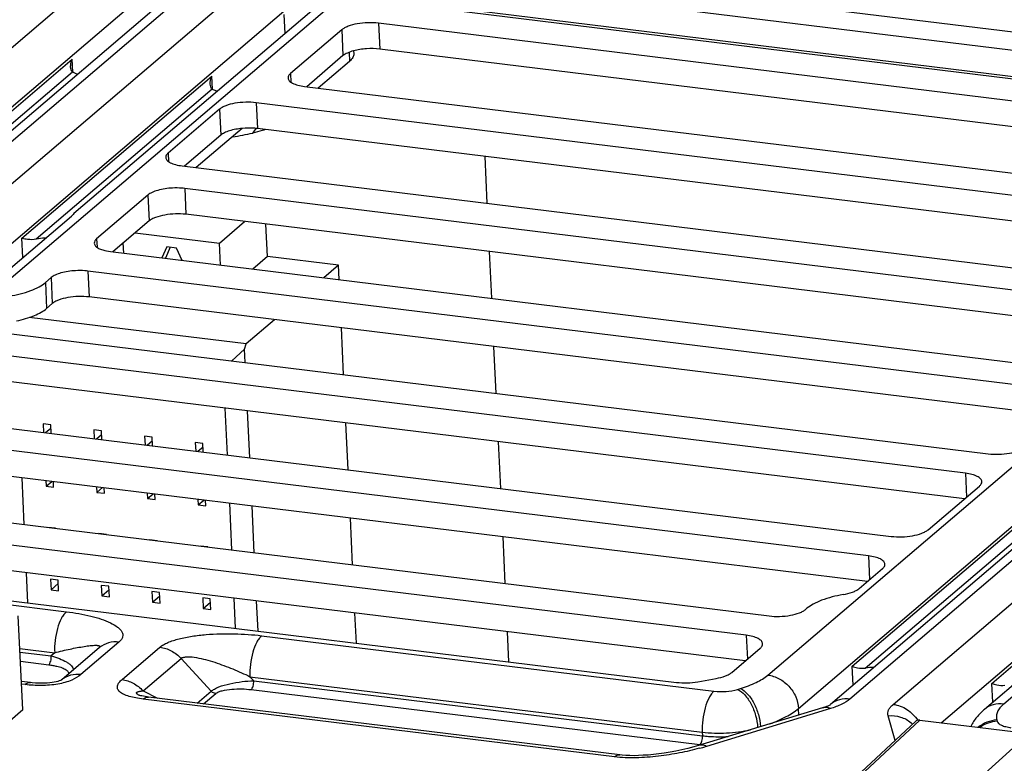
# Paper-space layout '10004253296_1_1' of a CAD drawing. Units: inches. Extents: x 0 to 34, y 0 to 22.
# Drawn here: x 19.7 to 20.7, y 15.3 to 16.1 of the extents above; entities that cross this region are included whole.
import ezdxf

# ---------------------------------------------------------------- set-up
doc = ezdxf.new("R2010")
doc.units = ezdxf.units.IN
doc.header["$LTSCALE"] = 1.87
doc.header["$MEASUREMENT"] = 0
doc.layers.get('0').update_dxf_attribs({"linetype": 'CONTINUOUS'})
doc.layers.add('ECAD', color=7, linetype='CONTINUOUS')
doc.layers.add('ECAD_CN_94244718', color=7, linetype='CONTINUOUS')

psp = doc.layouts.new('10004253296_1_1')

# ---------------------------------------------------------------- linework, layer by layer
at = {"color": 7, "linetype": 'CONTINUOUS'}
for p, q in [((19.0848, 15.5928), (19.8905, 16.2799)), ((19.9722, 16.2616), (19.1514, 15.5615)), ((19.9927, 16.2673), (19.1719, 15.5673)), ((19.2176, 15.5617), (20.0385, 16.2617)), ((20.1407, 16.2492), (19.335, 15.5621)), ((19.5395, 15.9175), (19.9229, 16.2445)), ((20.1202, 16.2434), (19.7322, 15.9126)), ((19.2687, 15.5422), (20.0709, 16.2263)), ((21.1907, 16.0482), (20.1325, 16.178)), ((21.151, 16.0338), (20.0984, 16.1629)), ((21.1041, 16.0117), (20.078, 16.1376)), ((20.0796, 16.1352), (21.0863, 16.0117)), ((19.9563, 16.1036), (19.9553, 16.1237)), ((20.0554, 16.1146), (20.0567, 16.0871)), ((21.0621, 15.991), (20.0554, 16.1146)), ((20.0164, 16.1075), (19.962, 16.0611)), ((20.0164, 16.1075), (20.0177, 16.0801)), ((20.4683, 15.423), (21.274, 16.1101)), ((21.3763, 16.0976), (20.5554, 15.3976)), ((20.0241, 16.0837), (20.0245, 16.074)), ((20.0289, 16.0852), (20.0291, 16.0822)), ((21.061, 15.9639), (20.0567, 16.0871)), ((21.3557, 16.0918), (20.5349, 15.3918)), ((20.6012, 15.3919), (21.422, 16.092)), ((19.5397, 15.9137), (19.7305, 16.0764)), ((19.7312, 16.0627), (19.7305, 16.0764)), ((20.0177, 16.0801), (19.9792, 16.0472)), ((20.0245, 16.074), (19.9914, 16.0457)), ((21.5243, 16.0794), (20.7186, 15.3923)), ((19.548, 15.907), (19.7308, 16.063)), ((19.6772, 15.8866), (19.8785, 16.0583)), ((19.8792, 16.0446), (19.8785, 16.0583)), ((19.962, 16.0611), (19.9624, 16.0521)), ((20.6523, 15.3725), (21.4545, 16.0566)), ((19.6923, 15.8857), (19.8788, 16.0448)), ((19.9768, 16.0475), (20.9835, 15.924)), ((19.8867, 16.0232), (19.8323, 15.9768)), ((19.8867, 16.0232), (19.888, 15.9957)), ((19.9257, 16.0302), (19.927, 16.0027)), ((20.9862, 15.9001), (19.9257, 16.0302)), ((19.9108, 16.0029), (19.8621, 15.9613)), ((20.9851, 15.8729), (19.927, 16.0027)), ((19.888, 15.9957), (19.8495, 15.9629)), ((19.8323, 15.9768), (19.8327, 15.9677)), ((19.8471, 15.9632), (20.9076, 15.8331)), ((19.8498, 15.9393), (19.8511, 15.9118)), ((20.8565, 15.8157), (19.8498, 15.9393)), ((19.8108, 15.9322), (19.7564, 15.8858)), ((19.8108, 15.9322), (19.8121, 15.9048)), ((19.6528, 15.8444), (19.7296, 15.9099)), ((19.7315, 15.9117), (19.7296, 15.9099)), ((19.7323, 15.9126), (19.7315, 15.9117)), ((19.7315, 15.9117), (19.7318, 15.9121)), ((19.7318, 15.9121), (19.7322, 15.9126)), ((19.7322, 15.9126), (19.7323, 15.9126)), ((20.8554, 15.7886), (19.8511, 15.9118)), ((19.8121, 15.9048), (19.7736, 15.8719)), ((19.6782, 15.866), (19.6772, 15.8866)), ((19.7564, 15.8858), (19.7569, 15.8768)), ((19.7712, 15.8722), (20.7779, 15.7487)), ((19.7081, 15.8446), (19.702, 15.8394)), ((19.7081, 15.8446), (19.7094, 15.8171)), ((19.7471, 15.8516), (19.7484, 15.8241)), ((20.7537, 15.7281), (19.7471, 15.8516)), ((19.702, 15.8394), (19.7033, 15.812)), ((20.7551, 15.7006), (19.7484, 15.8241)), ((19.7094, 15.8171), (19.7033, 15.812)), ((19.6416, 15.7879), (20.7021, 15.6578)), ((20.6779, 15.6371), (19.6174, 15.7673)), ((20.6768, 15.61), (19.6187, 15.7398)), ((19.5388, 15.7002), (20.5993, 15.5701)), ((20.5751, 15.5495), (19.5146, 15.6796)), ((21.0272, 15.6672), (20.698, 15.3866)), ((20.5008, 15.3876), (20.8253, 15.6644)), ((20.5579, 15.4323), (20.8255, 15.6606)), ((20.574, 15.5223), (19.5159, 15.6521)), ((20.5717, 15.4304), (20.8313, 15.6518)), ((20.7059, 15.4142), (20.984, 15.6513)), ((20.6779, 15.6371), (20.6791, 15.6119)), ((20.6383, 15.5771), (20.6927, 15.6235)), ((19.4629, 15.6093), (20.4696, 15.4858)), ((20.4454, 15.4652), (19.4387, 15.5887)), ((20.4443, 15.438), (19.44, 15.5612)), ((20.5751, 15.5495), (20.5763, 15.5243)), ((19.3427, 15.537), (19.7243, 15.4902)), ((19.3917, 15.5355), (20.3715, 15.4152)), ((20.5651, 15.5147), (20.5899, 15.5359)), ((20.5086, 15.4928), (20.5098, 15.4938)), ((19.678, 15.386), (19.6733, 15.4858)), ((19.7801, 15.458), (19.7398, 15.4236)), ((19.9314, 15.4648), (20.4112, 15.4059)), ((20.4454, 15.4652), (20.4466, 15.4399)), ((19.6749, 15.4513), (19.7119, 15.4467)), ((19.6751, 15.4474), (19.7083, 15.4433)), ((19.7119, 15.4467), (19.7083, 15.4433)), ((19.7596, 15.4522), (19.7194, 15.4179)), ((19.7833, 15.4182), (19.8236, 15.4526)), ((20.43, 15.4258), (20.4602, 15.4515)), ((19.6756, 15.4376), (19.7056, 15.4339)), ((19.8056, 15.4063), (19.8459, 15.4407)), ((19.8778, 15.4059), (19.8459, 15.4407)), ((20.5589, 15.4122), (20.5579, 15.4323)), ((19.6861, 15.415), (19.6766, 15.4162)), ((19.7195, 15.4179), (19.7193, 15.4177)), ((19.7194, 15.418), (19.7194, 15.4179)), ((19.923, 15.417), (19.919, 15.4213)), ((19.919, 15.4213), (20.3988, 15.3624)), ((19.923, 15.417), (20.399, 15.3586)), ((20.3941, 15.4159), (20.4136, 15.4194)), ((19.6805, 15.4129), (19.6767, 15.4134)), ((19.8056, 15.4063), (19.821, 15.3985)), ((19.863, 15.3933), (19.8778, 15.4059)), ((19.9203, 15.4076), (20.3963, 15.3492)), ((20.4362, 15.4078), (20.4392, 15.4088)), ((20.7069, 15.3941), (20.7059, 15.4142)), ((20.3057, 15.3362), (19.8058, 15.3975)), ((20.3114, 15.3383), (19.8114, 15.3996)), ((19.8699, 15.3925), (19.8827, 15.4033)), ((19.678, 15.386), (19.5934, 15.3135)), ((20.5263, 15.3883), (20.3948, 15.3483)), ((20.5347, 15.3874), (20.4032, 15.3474)), ((20.5011, 15.3806), (20.5008, 15.3876)), ((20.2933, 15.0637), (20.6248, 15.3739)), ((20.2979, 15.0652), (20.6295, 15.3753)), ((20.6033, 15.3537), (20.5959, 15.3799)), ((20.6295, 15.3753), (20.7453, 15.361)), ((20.7112, 15.3754), (20.7116, 15.3741)), ((20.3988, 15.3624), (20.399, 15.3586)), ((20.7453, 15.361), (20.4247, 15.0711))]:
    psp.add_line(p, q, dxfattribs=at)
at = {"color": 4, "linetype": 'CONTINUOUS'}
for p, q in [((20.168, 15.9732), (20.1703, 15.9235)), ((20.1727, 15.8723), (20.1751, 15.8227)), ((20.1775, 15.7715), (20.1799, 15.7218)), ((20.1823, 15.6706), (20.1847, 15.621)), ((20.1871, 15.5698), (20.1895, 15.5201)), ((20.1919, 15.4689), (20.1934, 15.4371))]:
    psp.add_line(p, q, dxfattribs=at)
at = {"color": 7, "linetype": 'CONTINUOUS'}
for points in [[(19.7194, 15.4179), (19.7192, 15.4178), (19.7187, 15.4176), (19.7179, 15.4172), (19.7167, 15.4168), (19.7153, 15.4163), (19.7135, 15.4158), (19.7115, 15.4154), (19.7092, 15.415), (19.7066, 15.4147), (19.7038, 15.4144), (19.7009, 15.4143), (19.6978, 15.4143), (19.6946, 15.4143), (19.6914, 15.4145), (19.6881, 15.4148), (19.6861, 15.415)], [(19.8114, 15.3996), (19.8099, 15.3998), (19.8079, 15.4001), (19.8061, 15.4005), (19.8045, 15.4008), (19.8032, 15.4011), (19.8022, 15.4014), (19.8015, 15.4016), (19.8012, 15.4017), (19.8011, 15.4017)], [(20.3948, 15.3483), (20.3899, 15.3469), (20.3836, 15.3452), (20.3772, 15.3437), (20.3709, 15.3424), (20.3647, 15.3412), (20.3585, 15.3402), (20.3526, 15.3394), (20.3469, 15.3387), (20.3415, 15.3382), (20.3362, 15.3379), (20.3312, 15.3376), (20.3264, 15.3375), (20.3219, 15.3376), (20.3176, 15.3378), (20.3137, 15.3381), (20.3114, 15.3383)]]:
    psp.add_lwpolyline(points, dxfattribs=at)
for centre, radius, start, end in [((19.8621, 16.0511), 0.08, 318.4484, 322.8887), ((20.5808, 15.3719), 0.0592, 89.8318, 98.8544), ((19.81, 15.4184), 0.0189, 242.4137, 243.0869), ((20.6005, 15.3484), 0.0311, 46.6119, 50.608), ((20.3283, 15.5937), 0.2574, 285.1827, 286.9164), ((20.4136, 15.4905), 0.1424, 263.0059, 263.3959)]:
    psp.add_arc(centre, radius, start, end, dxfattribs=at)
psp.add_ellipse((20.6298, 15.3684), major_axis=(-0.00479, 0.00562), ratio=0.842579, start_param=-0.742751, end_param=0.038593, dxfattribs=at)
for points, knots in [([(20.0554, 16.1146), (20.0517, 16.115), (20.0441, 16.1153), (20.0332, 16.1142), (20.0248, 16.1121), (20.0194, 16.1097), (20.0173, 16.1083), (20.0164, 16.1075)], [0, 0, 0, 0, 0.277934, 0.560383, 0.810496, 0.914008, 1, 1, 1, 1]), ([(20.0289, 16.0852), (20.0267, 16.0846), (20.0227, 16.0833), (20.0191, 16.0813), (20.0177, 16.0801)], [0, 0, 0, 0, 0.560585, 1, 1, 1, 1]), ([(20.0567, 16.0871), (20.052, 16.0877), (20.0426, 16.0878), (20.0333, 16.0864), (20.0289, 16.0852)], [0, 0, 0, 0, 0.505605, 1, 1, 1, 1]), ([(19.7288, 16.0681), (19.7288, 16.0688), (19.7289, 16.0716), (19.7297, 16.0744), (19.7305, 16.0764)], [0, 0, 0, 0, 0.234155, 1, 1, 1, 1]), ([(20.0291, 16.0822), (20.0291, 16.0808), (20.0282, 16.0775), (20.0259, 16.0752), (20.0245, 16.074)], [0, 0, 0, 0, 0.444387, 1, 1, 1, 1]), ([(19.7308, 16.063), (19.7302, 16.0635), (19.7292, 16.0652), (19.7289, 16.0671), (19.7288, 16.0681)], [0, 0, 0, 0, 0.457822, 1, 1, 1, 1]), ([(19.7363, 16.0604), (19.7353, 16.0607), (19.7333, 16.0614), (19.7316, 16.0624), (19.7308, 16.063)], [0, 0, 0, 0, 0.551344, 1, 1, 1, 1]), ([(19.8768, 16.0499), (19.8768, 16.0506), (19.8769, 16.0535), (19.8777, 16.0563), (19.8785, 16.0583)], [0, 0, 0, 0, 0.234155, 1, 1, 1, 1]), ([(19.962, 16.0611), (19.9612, 16.0605), (19.9599, 16.0591), (19.9593, 16.0573), (19.9594, 16.0564)], [0, 0, 0, 0, 0.555617, 1, 1, 1, 1]), ([(19.9594, 16.0564), (19.9594, 16.0559), (19.9597, 16.0548), (19.9607, 16.0534), (19.9623, 16.052), (19.9652, 16.0503), (19.9701, 16.0486), (19.9744, 16.0478), (19.9768, 16.0475)], [0, 0, 0, 0, 0.074492, 0.157754, 0.25568, 0.371046, 0.654709, 1, 1, 1, 1]), ([(19.8788, 16.0448), (19.8781, 16.0453), (19.8772, 16.0471), (19.8769, 16.0489), (19.8768, 16.0499)], [0, 0, 0, 0, 0.457822, 1, 1, 1, 1]), ([(19.8843, 16.0423), (19.8833, 16.0426), (19.8813, 16.0433), (19.8795, 16.0442), (19.8788, 16.0448)], [0, 0, 0, 0, 0.551344, 1, 1, 1, 1]), ([(19.9257, 16.0302), (19.922, 16.0307), (19.9144, 16.0309), (19.9035, 16.0299), (19.8952, 16.0278), (19.8897, 16.0254), (19.8876, 16.024), (19.8867, 16.0232)], [0, 0, 0, 0, 0.277934, 0.560383, 0.810496, 0.914008, 1, 1, 1, 1]), ([(19.9108, 16.0029), (19.9062, 16.0025), (19.8997, 16.0014), (19.8922, 15.9985), (19.8892, 15.9967), (19.888, 15.9957)], [0, 0, 0, 0, 0.573219, 0.810155, 1, 1, 1, 1]), ([(19.927, 16.0027), (19.9257, 16.0029), (19.9203, 16.0034), (19.9149, 16.0033), (19.9108, 16.0029)], [0, 0, 0, 0, 0.24074, 1, 1, 1, 1]), ([(19.9352, 16.0017), (19.9342, 16.0013), (19.9298, 15.9999), (19.9254, 15.9987), (19.922, 15.998)], [0, 0, 0, 0, 0.234622, 1, 1, 1, 1]), ([(19.9005, 15.994), (19.9041, 15.9945), (19.9113, 15.9958), (19.9184, 15.9973), (19.922, 15.998)], [0, 0, 0, 0, 0.506843, 1, 1, 1, 1]), ([(19.8323, 15.9768), (19.8315, 15.9761), (19.8302, 15.9748), (19.8297, 15.9729), (19.8297, 15.9721)], [0, 0, 0, 0, 0.555617, 1, 1, 1, 1]), ([(19.8297, 15.9721), (19.8297, 15.9716), (19.83, 15.9705), (19.831, 15.969), (19.8326, 15.9677), (19.8355, 15.9659), (19.8405, 15.9642), (19.8447, 15.9635), (19.8471, 15.9632)], [0, 0, 0, 0, 0.074492, 0.157754, 0.25568, 0.371046, 0.654709, 1, 1, 1, 1]), ([(19.8367, 15.9397), (19.8315, 15.9394), (19.8241, 15.9383), (19.8155, 15.9353), (19.8121, 15.9334), (19.8108, 15.9322)], [0, 0, 0, 0, 0.573288, 0.811658, 1, 1, 1, 1]), ([(19.8498, 15.9393), (19.8488, 15.9394), (19.8444, 15.9398), (19.84, 15.9398), (19.8367, 15.9397)], [0, 0, 0, 0, 0.240777, 1, 1, 1, 1]), ([(19.8511, 15.9118), (19.8474, 15.9122), (19.8398, 15.9125), (19.829, 15.9114), (19.8206, 15.9093), (19.8152, 15.9069), (19.813, 15.9055), (19.8121, 15.9048)], [0, 0, 0, 0, 0.277934, 0.560383, 0.810496, 0.914008, 1, 1, 1, 1]), ([(19.6772, 15.8866), (19.6792, 15.8861), (19.6841, 15.8851), (19.6893, 15.8851), (19.6923, 15.8857)], [0, 0, 0, 0, 0.401317, 1, 1, 1, 1]), ([(19.6923, 15.8857), (19.6931, 15.8859), (19.6966, 15.8865), (19.7002, 15.8869), (19.7029, 15.8871)], [0, 0, 0, 0, 0.242333, 1, 1, 1, 1]), ([(19.7564, 15.8858), (19.7556, 15.8852), (19.7543, 15.8838), (19.7538, 15.882), (19.7538, 15.8811)], [0, 0, 0, 0, 0.555617, 1, 1, 1, 1]), ([(19.7538, 15.8811), (19.7539, 15.8805), (19.7544, 15.8788), (19.7568, 15.8765), (19.7592, 15.8753), (19.7606, 15.8748)], [0, 0, 0, 0, 0.190152, 0.536848, 1, 1, 1, 1]), ([(19.7606, 15.8748), (19.7613, 15.8745), (19.7648, 15.8733), (19.7684, 15.8726), (19.7712, 15.8722)], [0, 0, 0, 0, 0.221896, 1, 1, 1, 1]), ([(19.7339, 15.852), (19.7287, 15.8517), (19.7213, 15.8507), (19.7128, 15.8477), (19.7094, 15.8457), (19.7081, 15.8446)], [0, 0, 0, 0, 0.573288, 0.811658, 1, 1, 1, 1]), ([(19.7471, 15.8516), (19.746, 15.8517), (19.7416, 15.8522), (19.7372, 15.8522), (19.7339, 15.852)], [0, 0, 0, 0, 0.240777, 1, 1, 1, 1]), ([(19.6638, 15.825), (19.6715, 15.8263), (19.6823, 15.8289), (19.695, 15.8345), (19.7, 15.8377), (19.702, 15.8394)], [0, 0, 0, 0, 0.569578, 0.805079, 1, 1, 1, 1]), ([(19.7484, 15.8241), (19.7446, 15.8246), (19.7371, 15.8249), (19.7262, 15.8238), (19.7178, 15.8217), (19.7124, 15.8193), (19.7102, 15.8179), (19.7094, 15.8171)], [0, 0, 0, 0, 0.277934, 0.560383, 0.810496, 0.914008, 1, 1, 1, 1]), ([(19.6715, 15.7988), (19.6779, 15.8001), (19.6869, 15.8027), (19.6974, 15.8077), (19.7016, 15.8105), (19.7033, 15.812)], [0, 0, 0, 0, 0.565755, 0.801284, 1, 1, 1, 1]), ([(20.7021, 15.6578), (20.7058, 15.6573), (20.7134, 15.657), (20.7242, 15.6581), (20.7326, 15.6602), (20.738, 15.6626), (20.7402, 15.664), (20.7411, 15.6648)], [0, 0, 0, 0, 0.277934, 0.560383, 0.810496, 0.914008, 1, 1, 1, 1]), ([(20.6953, 15.6282), (20.6953, 15.6288), (20.695, 15.6298), (20.694, 15.6313), (20.6924, 15.6327), (20.6894, 15.6344), (20.6845, 15.6361), (20.6802, 15.6369), (20.6779, 15.6371)], [0, 0, 0, 0, 0.074492, 0.157754, 0.25568, 0.371046, 0.654709, 1, 1, 1, 1]), ([(20.6927, 15.6235), (20.6935, 15.6242), (20.6948, 15.6256), (20.6953, 15.6274), (20.6953, 15.6282)], [0, 0, 0, 0, 0.555617, 1, 1, 1, 1]), ([(20.5993, 15.5701), (20.603, 15.5697), (20.6106, 15.5694), (20.6215, 15.5705), (20.6298, 15.5726), (20.6352, 15.575), (20.6374, 15.5764), (20.6383, 15.5771)], [0, 0, 0, 0, 0.277934, 0.560383, 0.810496, 0.914008, 1, 1, 1, 1]), ([(20.5925, 15.5406), (20.5925, 15.5411), (20.5922, 15.5422), (20.5912, 15.5437), (20.5896, 15.545), (20.5867, 15.5468), (20.5818, 15.5484), (20.5775, 15.5492), (20.5751, 15.5495)], [0, 0, 0, 0, 0.074492, 0.157754, 0.25568, 0.371046, 0.654709, 1, 1, 1, 1]), ([(20.5899, 15.5359), (20.5907, 15.5366), (20.592, 15.5379), (20.5926, 15.5398), (20.5925, 15.5406)], [0, 0, 0, 0, 0.555617, 1, 1, 1, 1]), ([(20.5481, 15.5083), (20.5515, 15.5089), (20.5563, 15.51), (20.5619, 15.5125), (20.5642, 15.5139), (20.5651, 15.5147)], [0, 0, 0, 0, 0.569578, 0.805075, 1, 1, 1, 1]), ([(20.5481, 15.5083), (20.5404, 15.507), (20.5295, 15.5043), (20.5169, 15.4988), (20.5119, 15.4956), (20.5098, 15.4938)], [0, 0, 0, 0, 0.569578, 0.805079, 1, 1, 1, 1]), ([(19.7243, 15.4902), (19.7233, 15.4893), (19.7213, 15.4871), (19.7178, 15.4814), (19.7144, 15.4721), (19.712, 15.4598), (19.7117, 15.4511), (19.7119, 15.4467)], [0, 0, 0, 0, 0.085729, 0.188351, 0.436586, 0.718997, 1, 1, 1, 1]), ([(19.7243, 15.4902), (19.7288, 15.4896), (19.7374, 15.4883), (19.7498, 15.4858), (19.761, 15.4826), (19.7706, 15.4789), (19.7772, 15.4751), (19.7812, 15.4717), (19.7832, 15.4691), (19.7842, 15.4663), (19.7841, 15.4633), (19.7826, 15.4604), (19.781, 15.4588), (19.7801, 15.458)], [0, 0, 0, 0, 0.177633, 0.34433, 0.497343, 0.633174, 0.747594, 0.795731, 0.837826, 0.875275, 0.91153, 0.951657, 1, 1, 1, 1]), ([(20.4696, 15.4858), (20.4733, 15.4853), (20.4809, 15.485), (20.4918, 15.4861), (20.5002, 15.4882), (20.5056, 15.4906), (20.5077, 15.492), (20.5086, 15.4928)], [0, 0, 0, 0, 0.277934, 0.560383, 0.810496, 0.914008, 1, 1, 1, 1]), ([(19.8236, 15.4526), (19.8247, 15.4536), (19.8274, 15.4554), (19.8341, 15.4587), (19.8443, 15.4618), (19.8578, 15.4645), (19.8775, 15.4667), (19.9022, 15.4673), (19.9218, 15.4659), (19.9314, 15.4648)], [0, 0, 0, 0, 0.040585, 0.088289, 0.201067, 0.328972, 0.464082, 0.737678, 1, 1, 1, 1]), ([(19.7801, 15.458), (19.7764, 15.4584), (19.7689, 15.458), (19.7623, 15.4545), (19.7596, 15.4522)], [0, 0, 0, 0, 0.511754, 1, 1, 1, 1]), ([(19.9314, 15.4648), (19.9304, 15.4639), (19.9285, 15.4617), (19.925, 15.4559), (19.9216, 15.4467), (19.9192, 15.4344), (19.9188, 15.4256), (19.919, 15.4213)], [0, 0, 0, 0, 0.085729, 0.188351, 0.436586, 0.718997, 1, 1, 1, 1]), ([(20.4628, 15.4562), (20.4628, 15.4568), (20.4625, 15.4578), (20.4615, 15.4593), (20.4599, 15.4607), (20.457, 15.4624), (20.4521, 15.4641), (20.4478, 15.4649), (20.4454, 15.4652)], [0, 0, 0, 0, 0.074492, 0.157754, 0.25568, 0.371046, 0.654709, 1, 1, 1, 1]), ([(19.7119, 15.4467), (19.7146, 15.4474), (19.7201, 15.4488), (19.728, 15.4506), (19.7357, 15.4521), (19.7418, 15.4532), (19.7464, 15.4539), (19.7496, 15.4543), (19.7525, 15.4545), (19.7548, 15.4546), (19.7565, 15.4546), (19.7575, 15.4545), (19.7584, 15.4543), (19.7592, 15.4541), (19.7597, 15.4537), (19.76, 15.4532), (19.7597, 15.4525), (19.7593, 15.4521), (19.7591, 15.4518)], [0, 0, 0, 0, 0.167818, 0.329133, 0.482769, 0.626783, 0.694216, 0.757786, 0.816561, 0.869165, 0.892548, 0.913548, 0.93177, 0.946841, 0.958728, 0.968863, 0.981338, 1, 1, 1, 1]), ([(19.8236, 15.4526), (19.8278, 15.4521), (19.8361, 15.4493), (19.843, 15.4439), (19.8459, 15.4407)], [0, 0, 0, 0, 0.488741, 1, 1, 1, 1]), ([(20.4602, 15.4515), (20.461, 15.4522), (20.4623, 15.4536), (20.4629, 15.4554), (20.4628, 15.4562)], [0, 0, 0, 0, 0.555617, 1, 1, 1, 1]), ([(19.7056, 15.4339), (19.7061, 15.4343), (19.7069, 15.4356), (19.7081, 15.4387), (19.7084, 15.4415), (19.7083, 15.4433)], [0, 0, 0, 0, 0.188044, 0.436908, 1, 1, 1, 1]), ([(19.7083, 15.4433), (19.7113, 15.4425), (19.7168, 15.4408), (19.7231, 15.4378), (19.7273, 15.4351), (19.7301, 15.4326), (19.7317, 15.4301), (19.7318, 15.4285)], [0, 0, 0, 0, 0.319729, 0.601668, 0.724009, 0.831508, 1, 1, 1, 1]), ([(19.8459, 15.4407), (19.8467, 15.4414), (19.8491, 15.4422), (19.8546, 15.4426), (19.8625, 15.4417), (19.8721, 15.4395), (19.8818, 15.4366), (19.8914, 15.4332), (19.9039, 15.4283), (19.913, 15.4242), (19.919, 15.4213)], [0, 0, 0, 0, 0.041287, 0.09403, 0.216183, 0.346092, 0.477915, 0.609835, 0.741097, 1, 1, 1, 1]), ([(19.7056, 15.4339), (19.7071, 15.4337), (19.7093, 15.4334), (19.7122, 15.4328), (19.7154, 15.4321), (19.7194, 15.431), (19.7233, 15.4292), (19.7254, 15.4275), (19.7264, 15.4262), (19.7266, 15.4246), (19.7261, 15.4237), (19.7257, 15.4233)], [0, 0, 0, 0, 0.176286, 0.260748, 0.342369, 0.566714, 0.75134, 0.825112, 0.8861, 0.939836, 1, 1, 1, 1]), ([(20.4136, 15.4194), (20.4169, 15.42), (20.4216, 15.4212), (20.427, 15.4236), (20.4291, 15.425), (20.43, 15.4258)], [0, 0, 0, 0, 0.568933, 0.804393, 1, 1, 1, 1]), ([(20.5579, 15.4323), (20.5596, 15.4316), (20.5642, 15.4303), (20.5689, 15.43), (20.5717, 15.4304)], [0, 0, 0, 0, 0.399615, 1, 1, 1, 1]), ([(19.7398, 15.4236), (19.7369, 15.4211), (19.729, 15.4167), (19.7146, 15.4128), (19.6978, 15.4115), (19.6862, 15.4122), (19.6805, 15.4129)], [0, 0, 0, 0, 0.184341, 0.43255, 0.720003, 1, 1, 1, 1]), ([(19.6805, 15.4129), (19.6813, 15.4136), (19.6831, 15.4148), (19.6852, 15.4151), (19.6861, 15.415)], [0, 0, 0, 0, 0.542666, 1, 1, 1, 1]), ([(19.7398, 15.4236), (19.7361, 15.424), (19.7286, 15.4236), (19.7219, 15.4201), (19.7192, 15.4178)], [0, 0, 0, 0, 0.511754, 1, 1, 1, 1]), ([(19.8058, 15.3975), (19.8032, 15.3979), (19.7981, 15.3986), (19.7911, 15.4002), (19.7853, 15.4023), (19.7809, 15.4049), (19.7787, 15.4078), (19.7783, 15.4101), (19.7785, 15.4124), (19.7802, 15.4154), (19.7821, 15.4173), (19.7833, 15.4182)], [0, 0, 0, 0, 0.191562, 0.366448, 0.516895, 0.636208, 0.726206, 0.765689, 0.80532, 0.893515, 1, 1, 1, 1]), ([(19.7833, 15.4182), (19.7874, 15.4177), (19.7958, 15.4149), (19.8026, 15.4095), (19.8056, 15.4063)], [0, 0, 0, 0, 0.488741, 1, 1, 1, 1]), ([(19.8778, 15.4059), (19.8789, 15.4068), (19.8815, 15.4085), (19.8881, 15.4114), (19.898, 15.4141), (19.9104, 15.4162), (19.9188, 15.4169), (19.923, 15.417)], [0, 0, 0, 0, 0.087801, 0.198612, 0.460552, 0.737294, 1, 1, 1, 1]), ([(19.9203, 15.4076), (19.9207, 15.408), (19.9216, 15.4092), (19.9227, 15.4124), (19.9231, 15.4151), (19.923, 15.417)], [0, 0, 0, 0, 0.188044, 0.436908, 1, 1, 1, 1]), ([(20.3715, 15.4152), (20.3752, 15.4148), (20.3828, 15.4145), (20.3903, 15.4153), (20.3941, 15.4159)], [0, 0, 0, 0, 0.495971, 1, 1, 1, 1]), ([(20.4392, 15.4088), (20.4449, 15.4105), (20.4552, 15.4143), (20.4647, 15.4199), (20.4683, 15.423)], [0, 0, 0, 0, 0.556475, 1, 1, 1, 1]), ([(20.4683, 15.423), (20.4725, 15.4225), (20.4787, 15.4204), (20.4859, 15.4157), (20.4924, 15.4097), (20.4985, 15.4005), (20.5006, 15.3919), (20.5008, 15.3876)], [0, 0, 0, 0, 0.243105, 0.369866, 0.498316, 0.753837, 1, 1, 1, 1]), ([(19.8013, 15.4017), (19.8007, 15.402), (19.7999, 15.4024), (19.7991, 15.4031), (19.7988, 15.4036), (19.7987, 15.404), (19.7988, 15.4044), (19.7991, 15.4048), (19.7997, 15.4052), (19.8007, 15.4055), (19.8022, 15.4059), (19.8038, 15.4061), (19.805, 15.4062), (19.8056, 15.4063)], [0, 0, 0, 0, 0.173676, 0.237474, 0.28594, 0.323502, 0.357955, 0.396202, 0.441152, 0.551551, 0.684994, 0.835869, 1, 1, 1, 1]), ([(19.8827, 15.4033), (19.8822, 15.4034), (19.8804, 15.4038), (19.8788, 15.4049), (19.8778, 15.4059)], [0, 0, 0, 0, 0.24259, 1, 1, 1, 1]), ([(19.8827, 15.4033), (19.8835, 15.4041), (19.8858, 15.4053), (19.8915, 15.4071), (19.8998, 15.4082), (19.9101, 15.4085), (19.9169, 15.408), (19.9203, 15.4076)], [0, 0, 0, 0, 0.088124, 0.200995, 0.463948, 0.737631, 1, 1, 1, 1]), ([(20.4112, 15.4059), (20.4102, 15.405), (20.4083, 15.4028), (20.4048, 15.3971), (20.4014, 15.3878), (20.399, 15.3755), (20.3986, 15.3668), (20.3988, 15.3624)], [0, 0, 0, 0, 0.085729, 0.188351, 0.436586, 0.718997, 1, 1, 1, 1]), ([(20.4112, 15.4059), (20.4155, 15.4054), (20.4239, 15.4053), (20.4322, 15.4066), (20.4362, 15.4078)], [0, 0, 0, 0, 0.509681, 1, 1, 1, 1]), ([(20.4362, 15.4078), (20.4391, 15.4065), (20.4447, 15.4017), (20.4511, 15.3921), (20.4558, 15.3803), (20.4573, 15.3717), (20.4575, 15.3674)], [0, 0, 0, 0, 0.203486, 0.453081, 0.728218, 1, 1, 1, 1]), ([(20.4392, 15.4088), (20.4421, 15.4074), (20.4477, 15.4026), (20.4541, 15.393), (20.4587, 15.3812), (20.4603, 15.3726), (20.4605, 15.3683)], [0, 0, 0, 0, 0.203486, 0.453081, 0.728218, 1, 1, 1, 1]), ([(20.7059, 15.4142), (20.7076, 15.4134), (20.7121, 15.4121), (20.7169, 15.4118), (20.7197, 15.4123)], [0, 0, 0, 0, 0.399615, 1, 1, 1, 1]), ([(19.8058, 15.3975), (19.8066, 15.3983), (19.8084, 15.3994), (19.8105, 15.3998), (19.8114, 15.3996)], [0, 0, 0, 0, 0.542665, 1, 1, 1, 1]), ([(20.5554, 15.3976), (20.5528, 15.3953), (20.5461, 15.3914), (20.5388, 15.3887), (20.5347, 15.3874)], [0, 0, 0, 0, 0.443525, 1, 1, 1, 1]), ([(20.5554, 15.3976), (20.5518, 15.398), (20.5443, 15.3976), (20.5376, 15.3941), (20.5349, 15.3918)], [0, 0, 0, 0, 0.511765, 1, 1, 1, 1]), ([(20.4706, 15.3713), (20.4765, 15.3735), (20.4871, 15.378), (20.4968, 15.3843), (20.5008, 15.3876)], [0, 0, 0, 0, 0.548447, 1, 1, 1, 1]), ([(20.5263, 15.3883), (20.5283, 15.3889), (20.5313, 15.39), (20.5342, 15.3913), (20.535, 15.3919)], [0, 0, 0, 0, 0.670936, 1, 1, 1, 1]), ([(20.5347, 15.3874), (20.5333, 15.3881), (20.5306, 15.3889), (20.5276, 15.3887), (20.5263, 15.3883)], [0, 0, 0, 0, 0.52616, 1, 1, 1, 1]), ([(20.5959, 15.3799), (20.5957, 15.3809), (20.5955, 15.383), (20.5963, 15.3862), (20.5983, 15.3892), (20.6001, 15.391), (20.6012, 15.3919)], [0, 0, 0, 0, 0.218335, 0.44522, 0.701397, 1, 1, 1, 1]), ([(20.6012, 15.3919), (20.6064, 15.3913), (20.6167, 15.3873), (20.6244, 15.3795), (20.6274, 15.375)], [0, 0, 0, 0, 0.488806, 1, 1, 1, 1]), ([(20.698, 15.3866), (20.6951, 15.3841), (20.6897, 15.3786), (20.6853, 15.3721), (20.6836, 15.3686)], [0, 0, 0, 0, 0.494281, 1, 1, 1, 1]), ([(20.7186, 15.3923), (20.7149, 15.3928), (20.7074, 15.3924), (20.7007, 15.3889), (20.698, 15.3866)], [0, 0, 0, 0, 0.511765, 1, 1, 1, 1]), ([(20.7186, 15.3923), (20.7171, 15.3911), (20.7145, 15.3885), (20.7117, 15.3842), (20.7105, 15.3797), (20.7108, 15.3767), (20.7112, 15.3754)], [0, 0, 0, 0, 0.298603, 0.55478, 0.781665, 1, 1, 1, 1]), ([(20.5959, 15.3799), (20.6003, 15.3802), (20.6091, 15.3794), (20.617, 15.3752), (20.6202, 15.3725)], [0, 0, 0, 0, 0.506503, 1, 1, 1, 1]), ([(20.7112, 15.3754), (20.7076, 15.3751), (20.7006, 15.3735), (20.6943, 15.3699), (20.6915, 15.3677)], [0, 0, 0, 0, 0.501135, 1, 1, 1, 1]), ([(20.7116, 15.3741), (20.7083, 15.3738), (20.7019, 15.3724), (20.696, 15.3694), (20.6934, 15.3675)], [0, 0, 0, 0, 0.500767, 1, 1, 1, 1]), ([(20.7116, 15.3741), (20.7118, 15.3732), (20.7132, 15.3714), (20.7164, 15.3695), (20.7209, 15.3681), (20.7244, 15.3675), (20.7262, 15.3672)], [0, 0, 0, 0, 0.161642, 0.380474, 0.663089, 1, 1, 1, 1]), ([(20.3988, 15.3624), (20.4073, 15.3614), (20.4245, 15.361), (20.4416, 15.3631), (20.4499, 15.365)], [0, 0, 0, 0, 0.500817, 1, 1, 1, 1]), ([(20.3963, 15.3492), (20.3968, 15.3496), (20.3976, 15.3508), (20.3988, 15.354), (20.3991, 15.3567), (20.399, 15.3586)], [0, 0, 0, 0, 0.188044, 0.436908, 1, 1, 1, 1]), ([(20.399, 15.3586), (20.4012, 15.3583), (20.4102, 15.3575), (20.4194, 15.3574), (20.4263, 15.3579)], [0, 0, 0, 0, 0.240732, 1, 1, 1, 1]), ([(20.3957, 15.3453), (20.3888, 15.3434), (20.3744, 15.3401), (20.352, 15.3366), (20.3289, 15.3348), (20.3133, 15.3353), (20.3057, 15.3362)], [0, 0, 0, 0, 0.236671, 0.487812, 0.747293, 1, 1, 1, 1]), ([(20.4032, 15.3474), (20.4019, 15.3481), (20.3991, 15.3489), (20.3961, 15.3487), (20.3948, 15.3483)], [0, 0, 0, 0, 0.52616, 1, 1, 1, 1]), ([(20.3057, 15.3362), (20.3066, 15.3369), (20.3083, 15.3381), (20.3105, 15.3384), (20.3114, 15.3383)], [0, 0, 0, 0, 0.542666, 1, 1, 1, 1])]:
    psp.add_open_spline(points, degree=3, knots=knots, dxfattribs=at)
at = {"layer": 'ECAD', "color": 4, "linetype": 'CONTINUOUS'}
psp.add_line((21.151, 16.0338), (20.0984, 16.1629), dxfattribs=at)
at = {"layer": 'ECAD_CN_94244718', "color": 7, "linetype": 'CONTINUOUS'}
for p, q in [((19.8866, 15.8813), (19.9134, 15.9042)), ((19.9376, 15.8669), (19.936, 15.9014)), ((19.7974, 15.8922), (19.8866, 15.8813)), ((19.7852, 15.8705), (19.7847, 15.8814)), ((19.8307, 15.8772), (19.8257, 15.8656)), ((19.8344, 15.8768), (19.8293, 15.8651)), ((19.841, 15.876), (19.8307, 15.8772)), ((19.8472, 15.8629), (19.841, 15.876)), ((19.8877, 15.8579), (19.8866, 15.8813)), ((19.9376, 15.8669), (19.9221, 15.8537)), ((20.0128, 15.8577), (19.9376, 15.8669)), ((20.0128, 15.8577), (19.9973, 15.8445)), ((20.0135, 15.8425), (20.0128, 15.8577)), ((19.915, 15.7743), (19.685, 15.8025)), ((19.9452, 15.8), (19.915, 15.7743)), ((20.0183, 15.7417), (20.016, 15.7913)), ((19.9134, 15.7686), (19.915, 15.7743)), ((19.8998, 15.7562), (19.9134, 15.7686)), ((19.914, 15.7545), (19.9134, 15.7686)), ((19.8951, 15.6565), (19.8927, 15.7062)), ((19.9188, 15.6536), (19.9165, 15.7033)), ((19.6996, 15.6896), (19.7, 15.6805)), ((19.7077, 15.6886), (19.6996, 15.6896)), ((19.7081, 15.6795), (19.7077, 15.6886)), ((20.0231, 15.6408), (20.0208, 15.6905)), ((19.7023, 15.6802), (19.7078, 15.6849)), ((19.7534, 15.683), (19.7538, 15.6739)), ((19.7615, 15.682), (19.7534, 15.683)), ((19.7561, 15.6736), (19.7617, 15.6783)), ((19.7619, 15.6729), (19.7615, 15.682)), ((19.8072, 15.6764), (19.8077, 15.6673)), ((19.8153, 15.6754), (19.8072, 15.6764)), ((19.8099, 15.667), (19.8155, 15.6717)), ((19.8157, 15.6663), (19.8153, 15.6754)), ((19.861, 15.6698), (19.8615, 15.6606)), ((19.8691, 15.6688), (19.861, 15.6698)), ((19.8695, 15.6597), (19.8691, 15.6688)), ((19.8638, 15.6604), (19.8693, 15.6651)), ((19.6769, 15.6324), (19.6793, 15.5827)), ((19.7025, 15.6293), (19.7027, 15.6234)), ((19.7027, 15.6234), (19.7087, 15.6285)), ((19.7108, 15.6224), (19.7105, 15.6283)), ((19.7027, 15.6234), (19.7108, 15.6224)), ((19.7563, 15.6227), (19.7566, 15.6168)), ((19.7566, 15.6168), (19.7626, 15.6219)), ((19.7566, 15.6168), (19.7646, 15.6158)), ((19.7646, 15.6158), (19.7643, 15.6217)), ((19.8101, 15.6161), (19.8104, 15.6102)), ((19.8104, 15.6102), (19.8164, 15.6153)), ((19.8184, 15.6092), (19.8182, 15.6151)), ((19.8104, 15.6102), (19.8184, 15.6092)), ((19.8639, 15.6094), (19.8642, 15.6036)), ((19.8642, 15.6036), (19.8702, 15.6087)), ((19.8642, 15.6036), (19.8723, 15.6026)), ((19.8723, 15.6026), (19.872, 15.6085)), ((19.8999, 15.5557), (19.8975, 15.6053)), ((19.9236, 15.5528), (19.9213, 15.6024)), ((20.0279, 15.54), (20.0256, 15.5896)), ((19.7129, 15.5787), (19.7048, 15.5797)), ((19.7667, 15.5721), (19.7586, 15.5731)), ((19.8205, 15.5655), (19.8124, 15.5665)), ((19.8743, 15.5589), (19.8663, 15.5599)), ((19.6817, 15.5315), (19.6832, 15.4997)), ((19.7074, 15.5247), (19.708, 15.5135)), ((19.7155, 15.5238), (19.7074, 15.5247)), ((19.708, 15.5135), (19.7157, 15.5201)), ((19.716, 15.5125), (19.7155, 15.5238)), ((19.708, 15.5135), (19.716, 15.5125)), ((19.7612, 15.5181), (19.7618, 15.5069)), ((19.7693, 15.5172), (19.7612, 15.5181)), ((19.7618, 15.5069), (19.7695, 15.5135)), ((19.7699, 15.5059), (19.7693, 15.5172)), ((19.8151, 15.5115), (19.8156, 15.5003)), ((19.8231, 15.5106), (19.8151, 15.5115)), ((19.8237, 15.4993), (19.8231, 15.5106)), ((19.7618, 15.5069), (19.7699, 15.5059)), ((19.8156, 15.5003), (19.8233, 15.5069)), ((19.8156, 15.5003), (19.8237, 15.4993)), ((19.8689, 15.5049), (19.8694, 15.4937)), ((19.8769, 15.504), (19.8689, 15.5049)), ((19.8694, 15.4937), (19.8771, 15.5003)), ((19.8775, 15.4927), (19.8769, 15.504)), ((19.9038, 15.4726), (19.9023, 15.5045)), ((19.9276, 15.4697), (19.9261, 15.5016)), ((19.8694, 15.4937), (19.8775, 15.4927)), ((20.0319, 15.4569), (20.0303, 15.4888))]:
    psp.add_line(p, q, dxfattribs=at)

doc.saveas('drawing.dxf')
